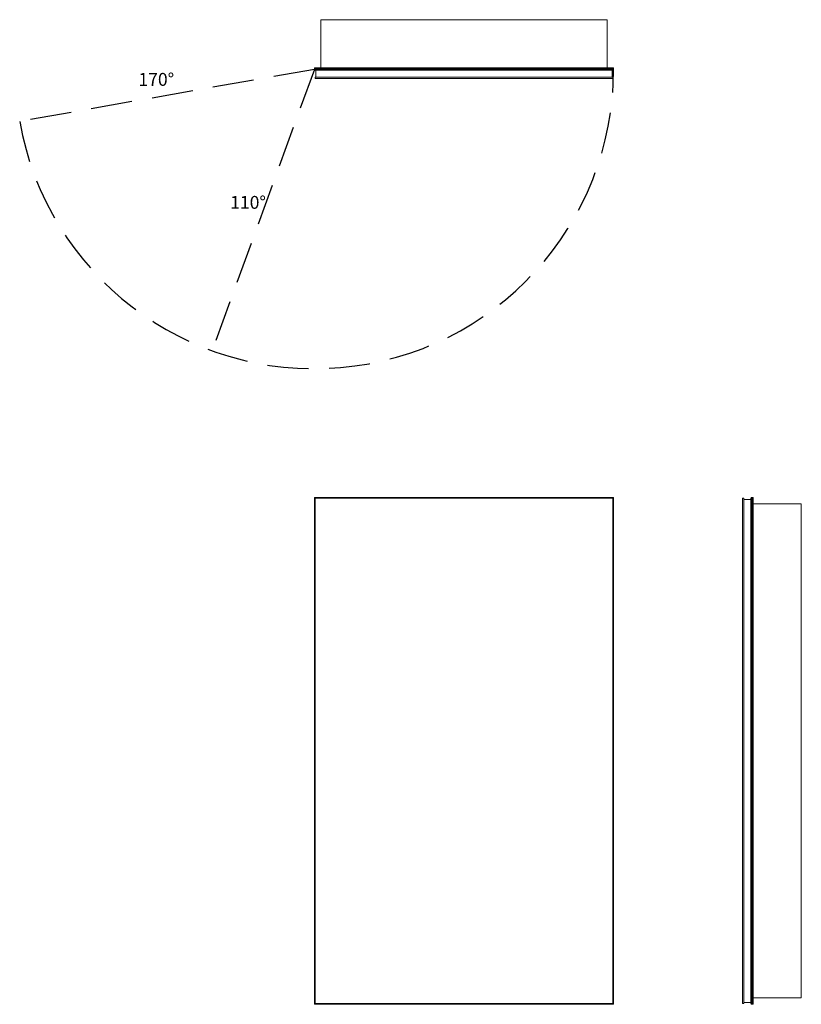
# Model space of a CAD drawing. Units: inches. Extents: x -22.9 to 37.8, y 0 to 76.5.
import ezdxf

# ---------------------------------------------------------------- set-up
doc = ezdxf.new("R2010")
doc.units = ezdxf.units.IN
doc.header["$LTSCALE"] = 64
doc.header["$MEASUREMENT"] = 0
doc.linetypes.add('HIDDEN', pattern=[0.075, 0.05, -0.025])
doc.layers.add('FORMAT', color=7, linetype='Continuous')

msp = doc.modelspace()

# ---------------------------------------------------------------- linework, layer by layer
at = {"color": 7, "linetype": 'Continuous', "lineweight": 15}
for p, q in [((22.75, 76.49), (0.5, 76.49)), ((0.5, 76.49), (0.5, 72.762)), ((22.75, 76.49), (22.75, 72.762)), ((23.25, 72.709), (0, 72.709)), ((0, 72.625), (0, 72.709)), ((0.053, 72.762), (23.197, 72.762)), ((23.25, 72.625), (23.25, 72.709)), ((0, 72.625), (23.25, 72.625)), ((23.197, 72.572), (0.053, 72.572)), ((0.062, 72.027), (0.062, 71.909)), ((23.187, 72.027), (0.062, 72.027)), ((0.062, 71.909), (23.187, 71.909)), ((0.121, 72.027), (0.121, 72.572)), ((23.129, 72.027), (23.129, 72.572)), ((23.187, 71.909), (23.187, 72.027)), ((0, 0), (0, 39.375)), ((0.053, 39.322), (0, 39.375)), ((0, 39.375), (23.25, 39.375)), ((0.053, 39.322), (0.053, 0.053)), ((23.197, 39.322), (0.053, 39.322)), ((0.062, 39.312), (0.062, 0.062)), ((0.062, 39.312), (23.187, 39.312)), ((23.187, 39.312), (23.187, 0.062)), ((23.25, 39.375), (23.197, 39.322)), ((23.197, 0.053), (23.197, 39.322)), ((23.25, 39.375), (23.25, 0)), ((33.25, 39.312), (33.25, 0.062)), ((33.25, 39.312), (33.368, 39.312)), ((33.368, 39.312), (33.368, 0.062)), ((33.368, 39.223), (33.913, 39.223)), ((33.913, 0.053), (33.913, 39.322)), ((33.966, 39.375), (33.966, 0)), ((33.966, 39.375), (34.05, 39.375)), ((34.05, 0), (34.05, 39.375)), ((34.103, 39.322), (34.103, 0.053)), ((37.831, 38.875), (34.103, 38.875)), ((37.831, 0.5), (37.831, 38.875)), ((0.053, 0.053), (0, 0)), ((23.25, 0), (0, 0)), ((0.053, 0.053), (23.197, 0.053)), ((0.062, 0.062), (23.187, 0.062)), ((23.25, 0), (23.197, 0.053)), ((33.25, 0.062), (33.368, 0.062)), ((33.368, 0.152), (33.913, 0.152)), ((33.966, 0), (34.05, 0)), ((37.831, 0.5), (34.103, 0.5))]:
    msp.add_line(p, q, dxfattribs=at)
for centre, start, end in [((0.053, 72.709), 90, 180), ((23.197, 72.709), 0, 90), ((0.053, 72.625), 180, 270), ((23.197, 72.625), 270, 0), ((33.966, 39.322), 90, 180), ((34.05, 39.322), 0, 90), ((33.966, 0.053), 180, 270), ((34.05, 0.053), 270, 0)]:
    msp.add_arc(centre, 0.053, start, end, dxfattribs=at)
at = {"layer": 'FORMAT', "linetype": 'HIDDEN'}
for q in [(-22.897, 68.588), (-7.952, 50.777)]:
    msp.add_line((0, 72.625), q, dxfattribs=at)
msp.add_arc((0, 72.625), 23.25, 190, 0, dxfattribs=at)

# ---------------------------------------------------------------- texts
at = {"char_height": 1, "width": 2.95752, "attachment_point": 1}
for s, insert in [('{170°}', (-13.671, 72.351)), ('{110°}', (-6.541, 62.798))]:
    msp.add_mtext(s, dxfattribs=dict(at, insert=insert))

doc.saveas('drawing.dxf')
